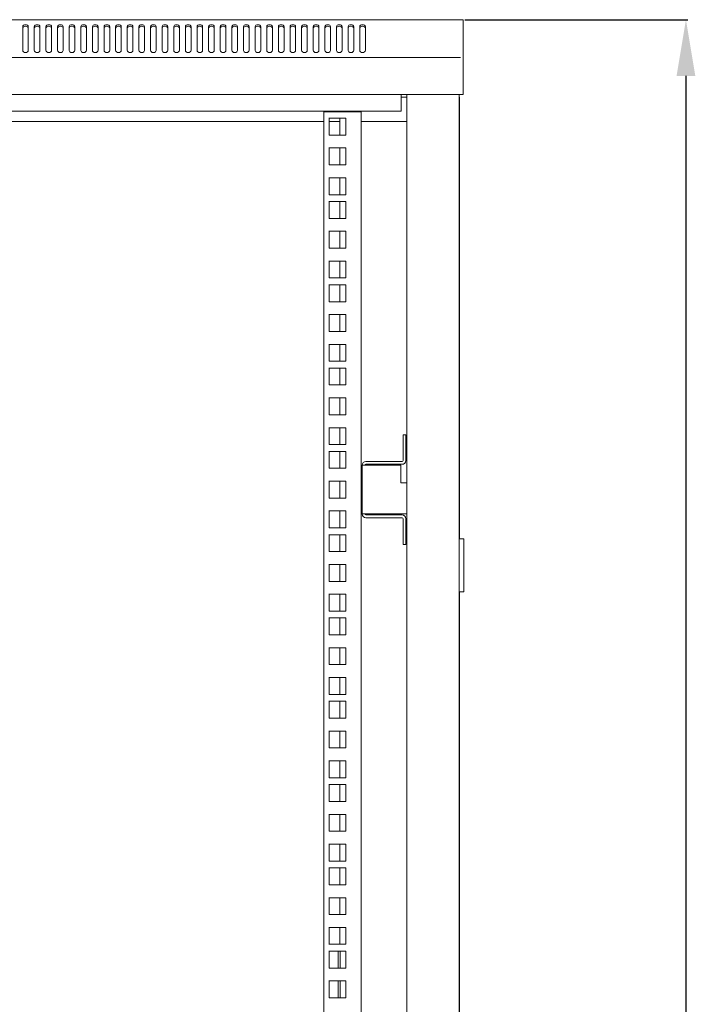
# Model space of a CAD drawing. Units: millimetres. Extents: x 0 to 2811, y -58 to 2057.
# Drawn here: x 364 to 725, y 1531 to 2057 of the extents above; entities that cross this region are included whole.
import ezdxf

# ---------------------------------------------------------------- set-up
doc = ezdxf.new("R2010")
doc.units = ezdxf.units.MM
doc.layers.add('Dimension', color=7, linetype='Continuous', lineweight=9)
doc.layers.add('Visible', color=7, linetype='Continuous', lineweight=15)
doc.styles.add('titelhoek', font='arial.ttf')
doc.dimstyles.get("Standard").update_dxf_attribs({"dimtxt": 30, "dimasz": 30, "dimexe": 1, "dimexo": 1, "dimgap": 6, "dimtad": 1, "dimdec": 4, "dimzin": 0, "dimdsep": 46, "dimtxsty": 'titelhoek', "dimcen": 0.09, "dimadec": 0, "dimazin": 0, "dimtfac": 1, "dimtdec": 4, "dimtofl": 0, "dimtmove": 0, "dimatfit": 3, "dimfxl": 0, "dimtolj": 1, "dimtzin": 0, "dimarcsym": 0})

# ---------------------------------------------------------------- blocks, each defined once
blk = doc.blocks.new('*D21')
at = {"layer": 'Defpoints', "color": 0, "transparency": 16777216}
for p in [(601.17, 2056.62), (556.12, -0.03), (720.2, -0.03)]:
    blk.add_point(p, dxfattribs=at)
at = {"layer": 'Dimension', "color": 0, "lineweight": -2, "transparency": 16777216}
for p, q in [((602.17, 2056.62), (721.2, 2056.62)), ((720.2, 2026.62), (720.2, 29.97)), ((557.12, -0.03), (721.2, -0.03))]:
    blk.add_line(p, q, dxfattribs=at)
at = {"layer": 'Dimension', "color": 0, "transparency": 16777216}
for points in [[(715.2, 2026.62), (725.2, 2026.62), (720.2, 2056.62)], [(715.2, 29.97), (725.2, 29.97), (720.2, -0.03)]]:
    blk.add_solid(points, dxfattribs=at)
at = {"layer": 'Dimension', "color": 0, "transparency": 16777216, "insert": (698.89, 1028.3), "char_height": 30, "attachment_point": 5, "rotation": 90, "style": 'titelhoek'}
blk.add_mtext('\\A1;2055', dxfattribs=at)

msp = doc.modelspace()

# ---------------------------------------------------------------- linework, layer by layer
at = {"layer": 'Visible'}
for points in [[(1.8051, 2056.61736), (599.86515, 2056.61736)], [(369.01731, 2052.90417), (368.89011, 2053.30396), (368.58118, 2053.66135), (368.07236, 2053.88547), (367.50296, 2053.95816), (366.92145, 2053.88547), (366.44897, 2053.66135), (366.12793, 2053.30396), (366.01284, 2052.90417)], [(369.01731, 2052.05008), (368.89011, 2052.45592), (368.58118, 2052.80725), (368.07236, 2053.04349), (367.50296, 2053.11618), (366.92145, 2053.04349), (366.44897, 2052.80725), (366.12793, 2052.45592), (366.01284, 2052.05008)], [(366.01284, 2052.90417), (366.01284, 2040.15333)], [(369.01731, 2040.15333), (369.01731, 2052.90417)], [(375.2201, 2052.90417), (375.0929, 2053.30396), (374.78397, 2053.66135), (374.27515, 2053.88547), (373.71786, 2053.95816), (373.12424, 2053.88547), (372.65176, 2053.66135), (372.33072, 2053.30396), (372.21563, 2052.90417)], [(375.2201, 2052.05008), (375.0929, 2052.45592), (374.78397, 2052.80725), (374.27515, 2053.04349), (373.71786, 2053.11618), (373.12424, 2053.04349), (372.65176, 2052.80725), (372.33072, 2052.45592), (372.21563, 2052.05008)], [(372.21563, 2052.90417), (372.21563, 2040.15333)], [(375.2201, 2040.15333), (375.2201, 2052.90417)], [(381.435, 2052.90417), (381.31991, 2053.30396), (380.99887, 2053.66135), (380.50216, 2053.88547), (379.93276, 2053.95816), (379.35125, 2053.88547), (378.86666, 2053.66135), (378.55773, 2053.30396), (378.43053, 2052.90417)], [(381.435, 2052.05008), (381.31991, 2052.45592), (380.99887, 2052.80725), (380.50216, 2053.04349), (379.93276, 2053.11618), (379.35125, 2053.04349), (378.86666, 2052.80725), (378.55773, 2052.45592), (378.43053, 2052.05008)], [(378.43053, 2052.90417), (378.43053, 2040.15333)], [(381.435, 2040.15333), (381.435, 2052.90417)], [(387.63779, 2052.90417), (387.5227, 2053.30396), (387.20165, 2053.66135), (386.70495, 2053.88547), (386.13555, 2053.95816), (385.55404, 2053.88547), (385.08156, 2053.66135), (384.76052, 2053.30396), (384.63331, 2052.90417)], [(387.63779, 2052.05008), (387.5227, 2052.45592), (387.20165, 2052.80725), (386.70495, 2053.04349), (386.13555, 2053.11618), (385.55404, 2053.04349), (385.08156, 2052.80725), (384.76052, 2052.45592), (384.63331, 2052.05008)], [(384.63331, 2052.90417), (384.63331, 2040.15333)], [(387.63779, 2040.15333), (387.63779, 2052.90417)], [(393.84057, 2052.90417), (393.72548, 2053.30396), (393.40444, 2053.66135), (392.90773, 2053.88547), (392.33834, 2053.95816), (391.75683, 2053.88547), (391.27223, 2053.66135), (390.95119, 2053.30396), (390.8361, 2052.90417)], [(393.84057, 2052.05008), (393.72548, 2052.45592), (393.40444, 2052.80725), (392.90773, 2053.04349), (392.33834, 2053.11618), (391.75683, 2053.04349), (391.27223, 2052.80725), (390.95119, 2052.45592), (390.8361, 2052.05008)], [(390.8361, 2052.90417), (390.8361, 2040.15333)], [(393.84057, 2040.15333), (393.84057, 2052.90417)], [(400.05548, 2052.90417), (399.94038, 2053.30396), (399.61934, 2053.66135), (399.12263, 2053.88547), (398.55324, 2053.95816), (397.97173, 2053.88547), (397.48713, 2053.66135), (397.17821, 2053.30396), (397.051, 2052.90417)], [(400.05548, 2052.05008), (399.94038, 2052.45592), (399.61934, 2052.80725), (399.12263, 2053.04349), (398.55324, 2053.11618), (397.97173, 2053.04349), (397.48713, 2052.80725), (397.17821, 2052.45592), (397.051, 2052.05008)], [(397.051, 2052.90417), (397.051, 2040.15333)], [(400.05548, 2040.15333), (400.05548, 2052.90417)], [(406.25826, 2052.90417), (406.14317, 2053.30396), (405.82213, 2053.66135), (405.33754, 2053.88547), (404.75602, 2053.95816), (404.17451, 2053.88547), (403.68992, 2053.66135), (403.38099, 2053.30396), (403.25379, 2052.90417)], [(406.25826, 2052.05008), (406.14317, 2052.45592), (405.82213, 2052.80725), (405.33754, 2053.04349), (404.75602, 2053.11618), (404.17451, 2053.04349), (403.68992, 2052.80725), (403.38099, 2052.45592), (403.25379, 2052.05008)], [(403.25379, 2052.90417), (403.25379, 2040.15333)], [(406.25826, 2040.15333), (406.25826, 2052.90417)], [(412.47316, 2052.90417), (412.34596, 2053.30396), (412.02491, 2053.66135), (411.54032, 2053.88547), (410.95881, 2053.95816), (410.3773, 2053.88547), (409.90482, 2053.66135), (409.58378, 2053.30396), (409.45657, 2052.90417)], [(412.47316, 2052.05008), (412.34596, 2052.45592), (412.02491, 2052.80725), (411.54032, 2053.04349), (410.95881, 2053.11618), (410.3773, 2053.04349), (409.90482, 2052.80725), (409.58378, 2052.45592), (409.45657, 2052.05008)], [(409.45657, 2052.90417), (409.45657, 2040.15333)], [(412.47316, 2040.15333), (412.47316, 2052.90417)], [(415.65936, 2052.90417), (415.65936, 2040.15333)], [(418.67595, 2052.90417), (418.54874, 2053.30396), (418.23982, 2053.66135), (417.74311, 2053.88547), (417.1616, 2053.95816), (416.5922, 2053.88547), (416.10761, 2053.66135), (415.78656, 2053.30396), (415.67147, 2052.90417)], [(418.67595, 2052.05008), (418.54874, 2052.45592), (418.23982, 2052.80725), (417.74311, 2053.04349), (417.1616, 2053.11618), (416.5922, 2053.04349), (416.10761, 2052.80725), (415.78656, 2052.45592), (415.67147, 2052.05008)], [(418.67595, 2040.15333), (418.67595, 2052.90417)], [(424.87874, 2052.90417), (424.75153, 2053.30396), (424.4426, 2053.66135), (423.94589, 2053.88547), (423.3765, 2053.95816), (422.79499, 2053.88547), (422.31039, 2053.66135), (422.00147, 2053.30396), (421.87426, 2052.90417)], [(424.87874, 2052.05008), (424.75153, 2052.45592), (424.4426, 2052.80725), (423.94589, 2053.04349), (423.3765, 2053.11618), (422.79499, 2053.04349), (422.31039, 2052.80725), (422.00147, 2052.45592), (421.87426, 2052.05008)], [(421.87426, 2052.90417), (421.87426, 2040.15333)], [(424.87874, 2040.15333), (424.87874, 2052.90417)], [(431.08152, 2052.90417), (430.96643, 2053.30396), (430.64539, 2053.66135), (430.14868, 2053.88547), (429.57928, 2053.95816), (428.99777, 2053.88547), (428.51318, 2053.66135), (428.20425, 2053.30396), (428.07705, 2052.90417)], [(431.08152, 2052.05008), (430.96643, 2052.45592), (430.64539, 2052.80725), (430.14868, 2053.04349), (429.57928, 2053.11618), (428.99777, 2053.04349), (428.51318, 2052.80725), (428.20425, 2052.45592), (428.07705, 2052.05008)], [(428.07705, 2052.90417), (428.07705, 2040.15333)], [(431.08152, 2040.15333), (431.08152, 2052.90417)], [(437.29642, 2052.90417), (437.18133, 2053.30396), (436.84817, 2053.66135), (436.36358, 2053.88547), (435.79418, 2053.95816), (435.21267, 2053.88547), (434.72808, 2053.66135), (434.40704, 2053.30396), (434.29195, 2052.90417)], [(437.29642, 2052.05008), (437.18133, 2052.45592), (436.84817, 2052.80725), (436.36358, 2053.04349), (435.79418, 2053.11618), (435.21267, 2053.04349), (434.72808, 2052.80725), (434.40704, 2052.45592), (434.29195, 2052.05008)], [(434.29195, 2052.90417), (434.29195, 2040.15333)], [(437.29642, 2040.15333), (437.29642, 2052.90417)], [(443.49921, 2052.90417), (443.38412, 2053.30396), (443.06308, 2053.66135), (442.56637, 2053.88547), (441.99697, 2053.95816), (441.41546, 2053.88547), (440.93087, 2053.66135), (440.60982, 2053.30396), (440.49473, 2052.90417)], [(443.49921, 2052.05008), (443.38412, 2052.45592), (443.06308, 2052.80725), (442.56637, 2053.04349), (441.99697, 2053.11618), (441.41546, 2053.04349), (440.93087, 2052.80725), (440.60982, 2052.45592), (440.49473, 2052.05008)], [(440.49473, 2052.90417), (440.49473, 2040.15333)], [(443.49921, 2040.15333), (443.49921, 2052.90417)], [(449.70199, 2052.90417), (449.5869, 2053.30396), (449.26586, 2053.66135), (448.76915, 2053.88547), (448.19976, 2053.95816), (447.63036, 2053.88547), (447.13365, 2053.66135), (446.82473, 2053.30396), (446.69752, 2052.90417)], [(449.70199, 2052.05008), (449.5869, 2052.45592), (449.26586, 2052.80725), (448.76915, 2053.04349), (448.19976, 2053.11618), (447.63036, 2053.04349), (447.13365, 2052.80725), (446.82473, 2052.45592), (446.69752, 2052.05008)], [(446.69752, 2052.90417), (446.69752, 2040.15333)], [(449.70199, 2040.15333), (449.70199, 2052.90417)], [(455.90478, 2052.90417), (455.80786, 2053.30396), (455.46865, 2053.66135), (454.98405, 2053.88547), (454.40254, 2053.95816), (453.83315, 2053.88547), (453.33644, 2053.66135), (453.02751, 2053.30396), (452.91242, 2052.90417)], [(455.90478, 2052.05008), (455.80786, 2052.45592), (455.46865, 2052.80725), (454.98405, 2053.04349), (454.40254, 2053.11618), (453.83315, 2053.04349), (453.33644, 2052.80725), (453.02751, 2052.45592), (452.91242, 2052.05008)], [(452.91242, 2052.90417), (452.91242, 2040.15333)], [(455.90478, 2040.15333), (455.90478, 2052.90417)], [(462.11968, 2052.90417), (462.01065, 2053.30396), (461.68355, 2053.66135), (461.18684, 2053.88547), (460.60533, 2053.95816), (460.03593, 2053.88547), (459.55134, 2053.66135), (459.2303, 2053.30396), (459.11521, 2052.90417)], [(462.11968, 2052.05008), (462.01065, 2052.45592), (461.68355, 2052.80725), (461.18684, 2053.04349), (460.60533, 2053.11618), (460.03593, 2053.04349), (459.55134, 2052.80725), (459.2303, 2052.45592), (459.11521, 2052.05008)], [(459.11521, 2052.90417), (459.11521, 2040.15333)], [(462.11968, 2040.15333), (462.11968, 2052.90417)], [(468.32247, 2052.90417), (468.21343, 2053.30396), (467.88633, 2053.66135), (467.38963, 2053.88547), (466.80812, 2053.95816), (466.23872, 2053.88547), (465.75413, 2053.66135), (465.4452, 2053.30396), (465.31799, 2052.90417)], [(468.32247, 2052.05008), (468.21343, 2052.45592), (467.88633, 2052.80725), (467.38963, 2053.04349), (466.80812, 2053.11618), (466.23872, 2053.04349), (465.75413, 2052.80725), (465.4452, 2052.45592), (465.31799, 2052.05008)], [(465.31799, 2052.90417), (465.31799, 2040.15333)], [(468.32247, 2040.15333), (468.32247, 2052.90417)], [(474.52525, 2052.90417), (474.41622, 2053.30396), (474.08912, 2053.66135), (473.59241, 2053.88547), (473.03513, 2053.95816), (472.44151, 2053.88547), (471.95691, 2053.66135), (471.64799, 2053.30396), (471.52078, 2052.90417)], [(474.52525, 2052.05008), (474.41622, 2052.45592), (474.08912, 2052.80725), (473.59241, 2053.04349), (473.03513, 2053.11618), (472.44151, 2053.04349), (471.95691, 2052.80725), (471.64799, 2052.45592), (471.52078, 2052.05008)], [(471.52078, 2052.90417), (471.52078, 2040.15333)], [(474.52525, 2040.15333), (474.52525, 2052.90417)], [(480.74016, 2052.90417), (480.63112, 2053.30396), (480.30402, 2053.66135), (479.80731, 2053.88547), (479.23792, 2053.95816), (478.65641, 2053.88547), (478.1597, 2053.66135), (477.85077, 2053.30396), (477.73568, 2052.90417)], [(480.74016, 2052.05008), (480.63112, 2052.45592), (480.30402, 2052.80725), (479.80731, 2053.04349), (479.23792, 2053.11618), (478.65641, 2053.04349), (478.1597, 2052.80725), (477.85077, 2052.45592), (477.73568, 2052.05008)], [(477.73568, 2052.90417), (477.73568, 2040.15333)], [(480.74016, 2040.15333), (480.74016, 2052.90417)], [(486.94294, 2052.90417), (486.83391, 2053.30396), (486.50681, 2053.66135), (486.0101, 2053.88547), (485.4407, 2053.95816), (484.85919, 2053.88547), (484.3746, 2053.66135), (484.05356, 2053.30396), (483.93847, 2052.90417)], [(486.94294, 2052.05008), (486.83391, 2052.45592), (486.50681, 2052.80725), (486.0101, 2053.04349), (485.4407, 2053.11618), (484.85919, 2053.04349), (484.3746, 2052.80725), (484.05356, 2052.45592), (483.93847, 2052.05008)], [(483.93847, 2052.90417), (483.93847, 2040.15333)], [(486.94294, 2040.15333), (486.94294, 2052.90417)], [(493.14573, 2052.90417), (493.03669, 2053.30396), (492.70959, 2053.66135), (492.21289, 2053.88547), (491.64349, 2053.95816), (491.06198, 2053.88547), (490.5895, 2053.66135), (490.26846, 2053.30396), (490.15337, 2052.90417)], [(493.14573, 2052.05008), (493.03669, 2052.45592), (492.70959, 2052.80725), (492.21289, 2053.04349), (491.64349, 2053.11618), (491.06198, 2053.04349), (490.5895, 2052.80725), (490.26846, 2052.45592), (490.15337, 2052.05008)], [(490.15337, 2052.90417), (490.15337, 2040.15333)], [(493.14573, 2040.15333), (493.14573, 2052.90417)], [(499.36063, 2052.90417), (499.2516, 2053.30396), (498.9245, 2053.66135), (498.42779, 2053.88547), (497.85839, 2053.95816), (497.27688, 2053.88547), (496.79229, 2053.66135), (496.47125, 2053.30396), (496.35615, 2052.90417)], [(499.36063, 2052.05008), (499.2516, 2052.45592), (498.9245, 2052.80725), (498.42779, 2053.04349), (497.85839, 2053.11618), (497.27688, 2053.04349), (496.79229, 2052.80725), (496.47125, 2052.45592), (496.35615, 2052.05008)], [(496.35615, 2052.90417), (496.35615, 2040.15333)], [(499.36063, 2040.15333), (499.36063, 2052.90417)], [(502.55894, 2052.90417), (502.55894, 2040.15333)], [(505.57553, 2052.90417), (505.4665, 2053.30396), (505.12728, 2053.66135), (504.64875, 2053.88547), (504.07329, 2053.95816), (503.49178, 2053.88547), (503.00719, 2053.66135), (502.68615, 2053.30396), (502.57711, 2052.90417)], [(505.57553, 2052.05008), (505.4665, 2052.45592), (505.12728, 2052.80725), (504.64875, 2053.04349), (504.07329, 2053.11618), (503.49178, 2053.04349), (503.00719, 2052.80725), (502.68615, 2052.45592), (502.57711, 2052.05008)], [(505.57553, 2040.15333), (505.57553, 2052.90417)], [(511.77832, 2052.90417), (511.66928, 2053.30396), (511.34218, 2053.66135), (510.85153, 2053.88547), (510.27608, 2053.95816), (509.69457, 2053.88547), (509.20998, 2053.66135), (508.88893, 2053.30396), (508.7799, 2052.90417)], [(511.77832, 2052.05008), (511.66928, 2052.45592), (511.34218, 2052.80725), (510.85153, 2053.04349), (510.27608, 2053.11618), (509.69457, 2053.04349), (509.20998, 2052.80725), (508.88893, 2052.45592), (508.7799, 2052.05008)], [(508.7799, 2052.90417), (508.7799, 2040.15333)], [(511.77832, 2040.15333), (511.77832, 2052.90417)], [(514.97663, 2052.90417), (514.97663, 2040.15333)], [(517.9811, 2052.90417), (517.85995, 2053.30396), (517.54497, 2053.66135), (517.05432, 2053.88547), (516.47887, 2053.95816), (515.89735, 2053.88547), (515.41276, 2053.66135), (515.09172, 2053.30396), (514.98269, 2052.90417)], [(517.9811, 2052.05008), (517.85995, 2052.45592), (517.54497, 2052.80725), (517.05432, 2053.04349), (516.47887, 2053.11618), (515.89735, 2053.04349), (515.41276, 2052.80725), (515.09172, 2052.45592), (514.98269, 2052.05008)], [(517.9811, 2040.15333), (517.9811, 2052.90417)], [(524.18389, 2052.90417), (524.07486, 2053.30396), (523.74776, 2053.66135), (523.25711, 2053.88547), (522.68165, 2053.95816), (522.10014, 2053.88547), (521.61555, 2053.66135), (521.30662, 2053.30396), (521.18547, 2052.90417)], [(524.18389, 2052.05008), (524.07486, 2052.45592), (523.74776, 2052.80725), (523.25711, 2053.04349), (522.68165, 2053.11618), (522.10014, 2053.04349), (521.61555, 2052.80725), (521.30662, 2052.45592), (521.18547, 2052.05008)], [(521.18547, 2052.90417), (521.18547, 2040.15333)], [(524.18389, 2040.15333), (524.18389, 2052.90417)], [(530.39879, 2052.90417), (530.27764, 2053.30396), (529.96266, 2053.66135), (529.45989, 2053.88547), (528.89655, 2053.95816), (528.30293, 2053.88547), (527.83045, 2053.66135), (527.50941, 2053.30396), (527.38826, 2052.90417)], [(530.39879, 2052.05008), (530.27764, 2052.45592), (529.96266, 2052.80725), (529.45989, 2053.04349), (528.89655, 2053.11618), (528.30293, 2053.04349), (527.83045, 2052.80725), (527.50941, 2052.45592), (527.38826, 2052.05008)], [(527.38826, 2052.90417), (527.38826, 2040.15333)], [(530.39879, 2040.15333), (530.39879, 2052.90417)], [(536.60158, 2052.90417), (536.49254, 2053.30396), (536.16544, 2053.66135), (535.67479, 2053.88547), (535.09934, 2053.95816), (534.50571, 2053.88547), (534.03323, 2053.66135), (533.71219, 2053.30396), (533.60316, 2052.90417)], [(536.60158, 2052.05008), (536.49254, 2052.45592), (536.16544, 2052.80725), (535.67479, 2053.04349), (535.09934, 2053.11618), (534.50571, 2053.04349), (534.03323, 2052.80725), (533.71219, 2052.45592), (533.60316, 2052.05008)], [(533.60316, 2052.90417), (533.60316, 2040.15333)], [(536.60158, 2040.15333), (536.60158, 2052.90417)], [(542.80436, 2052.90417), (542.69533, 2053.30396), (542.36823, 2053.66135), (541.87758, 2053.88547), (541.30212, 2053.95816), (540.72061, 2053.88547), (540.23602, 2053.66135), (539.92709, 2053.30396), (539.80594, 2052.90417)], [(542.80436, 2052.05008), (542.69533, 2052.45592), (542.36823, 2052.80725), (541.87758, 2053.04349), (541.30212, 2053.11618), (540.72061, 2053.04349), (540.23602, 2052.80725), (539.92709, 2052.45592), (539.80594, 2052.05008)], [(539.80594, 2052.90417), (539.80594, 2040.15333)], [(542.80436, 2040.15333), (542.80436, 2052.90417)], [(549.00715, 2052.90417), (548.89812, 2053.30396), (548.57101, 2053.66135), (548.08036, 2053.88547), (547.50491, 2053.95816), (546.9234, 2053.88547), (546.43881, 2053.66135), (546.12988, 2053.30396), (546.00873, 2052.90417)], [(549.00715, 2052.05008), (548.89812, 2052.45592), (548.57101, 2052.80725), (548.08036, 2053.04349), (547.50491, 2053.11618), (546.9234, 2053.04349), (546.43881, 2052.80725), (546.12988, 2052.45592), (546.00873, 2052.05008)], [(546.00873, 2052.90417), (546.00873, 2040.15333)], [(549.00715, 2040.15333), (549.00715, 2052.90417)], [(601.17355, 2056.61736), (599.87121, 2056.61736)], [(601.17355, 2056.61736), (601.17355, 2056.12065)], [(601.17355, 2036.93684), (601.17355, 2056.12065)], [(1.8051, 2036.44013), (599.86515, 2036.44013)], [(366.01284, 2040.15333), (366.12793, 2039.75354), (366.44897, 2039.39615), (366.94568, 2039.17203), (367.51508, 2039.09934), (368.08447, 2039.17203), (368.58118, 2039.39615), (368.89011, 2039.75354), (369.01731, 2040.15333)], [(372.21563, 2040.15333), (372.33072, 2039.75354), (372.65176, 2039.39615), (373.14847, 2039.17203), (373.71786, 2039.09934), (374.28726, 2039.17203), (374.78397, 2039.39615), (375.0929, 2039.75354), (375.2201, 2040.15333)], [(378.43053, 2040.15333), (378.54562, 2039.75354), (378.86666, 2039.39615), (379.36337, 2039.17203), (379.93276, 2039.09934), (380.50216, 2039.17203), (380.99887, 2039.39615), (381.3078, 2039.75354), (381.435, 2040.15333)], [(384.63331, 2040.15333), (384.7484, 2039.75354), (385.08156, 2039.39615), (385.56615, 2039.17203), (386.13555, 2039.09934), (386.70495, 2039.17203), (387.20165, 2039.39615), (387.5227, 2039.75354), (387.63779, 2040.15333)], [(390.8361, 2040.15333), (390.95119, 2039.75354), (391.27223, 2039.39615), (391.76894, 2039.17203), (392.33834, 2039.09934), (392.90773, 2039.17203), (393.40444, 2039.39615), (393.71337, 2039.75354), (393.84057, 2040.15333)], [(397.051, 2040.15333), (397.16609, 2039.75354), (397.48713, 2039.39615), (397.98384, 2039.17203), (398.55324, 2039.09934), (399.12263, 2039.17203), (399.61934, 2039.39615), (399.92827, 2039.75354), (400.05548, 2040.15333)], [(403.25379, 2040.15333), (403.36888, 2039.75354), (403.68992, 2039.39615), (404.18663, 2039.17203), (404.75602, 2039.09934), (405.34965, 2039.17203), (405.82213, 2039.39615), (406.14317, 2039.75354), (406.25826, 2040.15333)], [(409.45657, 2040.15333), (409.58378, 2039.75354), (409.90482, 2039.39615), (410.38941, 2039.17203), (410.95881, 2039.09934), (411.55244, 2039.17203), (412.02491, 2039.39615), (412.34596, 2039.75354), (412.47316, 2040.15333)], [(415.65936, 2040.15333), (415.77445, 2039.75354), (416.09549, 2039.39615), (416.5922, 2039.17203), (417.1616, 2039.09934), (417.73099, 2039.17203), (418.2277, 2039.39615), (418.53663, 2039.75354), (418.66383, 2040.15333)], [(421.87426, 2040.15333), (422.00147, 2039.75354), (422.31039, 2039.39615), (422.81922, 2039.17203), (423.38861, 2039.09934), (423.97012, 2039.17203), (424.4426, 2039.39615), (424.75153, 2039.75354), (424.87874, 2040.15333)], [(428.07705, 2040.15333), (428.20425, 2039.75354), (428.51318, 2039.39615), (429.022, 2039.17203), (429.5914, 2039.09934), (430.17291, 2039.17203), (430.64539, 2039.39615), (430.96643, 2039.75354), (431.08152, 2040.15333)], [(434.29195, 2040.15333), (434.40704, 2039.75354), (434.72808, 2039.39615), (435.22479, 2039.17203), (435.79418, 2039.09934), (436.36358, 2039.17203), (436.84817, 2039.39615), (437.18133, 2039.75354), (437.29642, 2040.15333)], [(440.49473, 2040.15333), (440.60982, 2039.75354), (440.93087, 2039.39615), (441.42757, 2039.17203), (441.99697, 2039.09934), (442.56637, 2039.17203), (443.06308, 2039.39615), (443.38412, 2039.75354), (443.49921, 2040.15333)], [(446.69752, 2040.15333), (446.81261, 2039.75354), (447.13365, 2039.39615), (447.64248, 2039.17203), (448.19976, 2039.09934), (448.76915, 2039.17203), (449.26586, 2039.39615), (449.59296, 2039.75354), (449.70199, 2040.15333)], [(452.91242, 2040.15333), (453.02751, 2039.75354), (453.34855, 2039.39615), (453.84526, 2039.17203), (454.41466, 2039.09934), (454.98405, 2039.17203), (455.46865, 2039.39615), (455.80786, 2039.75354), (455.90478, 2040.15333)], [(459.11521, 2040.15333), (459.2303, 2039.75354), (459.55134, 2039.39615), (460.04805, 2039.17203), (460.60533, 2039.09934), (461.18684, 2039.17203), (461.68355, 2039.39615), (461.99248, 2039.75354), (462.11968, 2040.15333)], [(465.31799, 2040.15333), (465.43308, 2039.75354), (465.75413, 2039.39615), (466.25083, 2039.17203), (466.80812, 2039.09934), (467.38963, 2039.17203), (467.88633, 2039.39615), (468.19526, 2039.75354), (468.32247, 2040.15333)], [(471.52078, 2040.15333), (471.63587, 2039.75354), (471.95691, 2039.39615), (472.45362, 2039.17203), (473.03513, 2039.09934), (473.59241, 2039.17203), (474.08912, 2039.39615), (474.41622, 2039.75354), (474.52525, 2040.15333)], [(477.73568, 2040.15333), (477.85077, 2039.75354), (478.17181, 2039.39615), (478.66852, 2039.17203), (479.25003, 2039.09934), (479.80731, 2039.17203), (480.30402, 2039.39615), (480.63112, 2039.75354), (480.74016, 2040.15333)], [(483.93847, 2040.15333), (484.05356, 2039.75354), (484.3746, 2039.39615), (484.87131, 2039.17203), (485.4407, 2039.09934), (486.0101, 2039.17203), (486.50681, 2039.39615), (486.83391, 2039.75354), (486.94294, 2040.15333)], [(490.15337, 2040.15333), (490.26846, 2039.75354), (490.5895, 2039.39615), (491.07409, 2039.17203), (491.65561, 2039.09934), (492.225, 2039.17203), (492.72171, 2039.39615), (493.03669, 2039.75354), (493.14573, 2040.15333)], [(496.35615, 2040.15333), (496.47125, 2039.75354), (496.79229, 2039.39615), (497.289, 2039.17203), (497.85839, 2039.09934), (498.44596, 2039.17203), (498.9245, 2039.39615), (499.2516, 2039.75354), (499.36063, 2040.15333)], [(502.55894, 2040.15333), (502.67403, 2039.75354), (503.00719, 2039.39615), (503.49178, 2039.17203), (504.06118, 2039.09934), (504.63057, 2039.17203), (505.12728, 2039.39615), (505.45438, 2039.75354), (505.56342, 2040.15333)], [(508.7799, 2040.15333), (508.88893, 2039.75354), (509.20998, 2039.39615), (509.70668, 2039.17203), (510.27608, 2039.09934), (510.85153, 2039.17203), (511.34218, 2039.39615), (511.65717, 2039.75354), (511.77832, 2040.15333)], [(514.97663, 2040.15333), (515.09172, 2039.75354), (515.41276, 2039.39615), (515.90947, 2039.17203), (516.47887, 2039.09934), (517.04826, 2039.17203), (517.54497, 2039.39615), (517.85995, 2039.75354), (517.9811, 2040.15333)], [(521.18547, 2040.15333), (521.30662, 2039.75354), (521.61555, 2039.39615), (522.11225, 2039.17203), (522.68165, 2039.09934), (523.25711, 2039.17203), (523.74776, 2039.39615), (524.07486, 2039.75354), (524.18389, 2040.15333)], [(527.38826, 2040.15333), (527.50941, 2039.75354), (527.83045, 2039.39615), (528.31504, 2039.17203), (528.89655, 2039.09934), (529.47201, 2039.17203), (529.96266, 2039.39615), (530.27764, 2039.75354), (530.39879, 2040.15333)], [(533.60316, 2040.15333), (533.71219, 2039.75354), (534.03323, 2039.39615), (534.52994, 2039.17203), (535.09934, 2039.09934), (535.67479, 2039.17203), (536.1715, 2039.39615), (536.49254, 2039.75354), (536.60158, 2040.15333)], [(539.80594, 2040.15333), (539.91498, 2039.75354), (540.23602, 2039.39615), (540.73273, 2039.17203), (541.30212, 2039.09934), (541.87758, 2039.17203), (542.36823, 2039.39615), (542.68321, 2039.75354), (542.80436, 2040.15333)], [(546.00873, 2040.15333), (546.11776, 2039.75354), (546.43881, 2039.39615), (546.93551, 2039.17203), (547.50491, 2039.09934), (548.08036, 2039.17203), (548.57707, 2039.39615), (548.89812, 2039.75354), (549.00715, 2040.15333)], [(601.17355, 2036.93684), (601.17355, 2035.73747)], [(601.17355, 2018.26791), (601.17355, 2035.74959)], [(0.50276, 2016.56578), (601.16749, 2016.56578)], [(568.13644, 2016.07513), (568.13644, 2016.56578)], [(568.13644, 2016.07513), (568.13644, 2007.75831)], [(571.14092, 2015.17863), (568.13644, 2015.17863)], [(571.14092, 1104.36247), (571.14092, 2016.56578)], [(599.31393, 2015.17863), (599.16249, 2015.17863)], [(599.1746, 126.07284), (599.1746, 2016.57789)], [(599.31393, 2015.17863), (599.31393, 2013.49467)], [(601.17355, 2018.26791), (601.17355, 2016.56578)], [(599.31393, 2013.4765), (599.16249, 2013.4765)], [(599.31393, 1779.3092), (599.31393, 2013.48256)], [(568.13644, 2007.75831), (33.54592, 2007.75831)], [(526.78857, 135.32856), (526.78857, 2007.32823)], [(526.78857, 2007.31611), (544.80331, 2007.31611)], [(546.81437, 2007.31611), (544.81542, 2007.31611)], [(546.81437, 135.32856), (546.81437, 2007.32823)], [(526.78857, 2002.16732), (74.89379, 2002.16732)], [(538.60052, 2003.97848), (529.58104, 2003.97848)], [(529.59315, 2003.97848), (529.59315, 1994.97112)], [(535.29923, 2002.16732), (529.59315, 2002.16732)], [(535.29923, 1994.98323), (535.29923, 2003.9906)], [(538.60052, 1994.98323), (538.60052, 2003.9906)], [(571.14092, 2002.16732), (546.81437, 2002.16732)], [(529.59315, 1994.98323), (538.61264, 1994.98323)], [(538.60052, 1988.07173), (529.58104, 1988.07173)], [(529.59315, 1988.07173), (529.59315, 1979.05225)], [(535.29923, 1979.05225), (535.29923, 1988.07173)], [(538.60052, 1979.05225), (538.60052, 1988.07173)], [(529.59315, 1979.05225), (538.61264, 1979.05225)], [(538.60052, 1972.15892), (529.58104, 1972.15892)], [(529.59315, 1972.15892), (529.59315, 1963.13943)], [(535.29923, 1963.13943), (535.29923, 1972.15892)], [(538.60052, 1963.13943), (538.60052, 1972.15892)], [(529.59315, 1963.13943), (538.61264, 1963.13943)], [(538.60052, 1959.48076), (529.58104, 1959.48076)], [(529.59315, 1959.48076), (529.59315, 1950.47339)], [(535.29923, 1950.48551), (535.29923, 1959.49287)], [(538.60052, 1950.48551), (538.60052, 1959.49287)], [(529.59315, 1950.48551), (538.61264, 1950.48551)], [(538.60052, 1943.57401), (529.58104, 1943.57401)], [(529.59315, 1943.57401), (529.59315, 1934.55452)], [(535.29923, 1934.55452), (535.29923, 1943.57401)], [(538.60052, 1934.55452), (538.60052, 1943.57401)], [(529.59315, 1934.55452), (538.61264, 1934.55452)], [(538.60052, 1927.64302), (529.58104, 1927.64302)], [(529.59315, 1927.64302), (529.59315, 1918.64171)], [(535.29923, 1918.64171), (535.29923, 1927.64302)], [(538.60052, 1918.64171), (538.60052, 1927.64302)], [(538.60052, 1914.99515), (529.58104, 1914.99515)], [(529.59315, 1918.64171), (538.61264, 1918.64171)], [(529.59315, 1914.99515), (529.59315, 1905.96961)], [(535.29923, 1905.97567), (535.29923, 1914.99515)], [(538.60052, 1905.97567), (538.60052, 1914.99515)], [(529.59315, 1905.97567), (538.61264, 1905.97567)], [(538.60052, 1899.07628), (529.58104, 1899.07628)], [(529.59315, 1899.07628), (529.59315, 1890.04469)], [(535.29923, 1890.0568), (535.29923, 1899.0884)], [(538.60052, 1890.0568), (538.60052, 1899.0884)], [(529.59315, 1890.0568), (538.61264, 1890.0568)], [(538.60052, 1883.1453), (529.58104, 1883.1453)], [(529.59315, 1883.1453), (529.59315, 1874.13793)], [(535.29923, 1874.13793), (535.29923, 1883.1453)], [(538.60052, 1874.13793), (538.60052, 1883.1453)], [(529.59315, 1874.13793), (538.61264, 1874.13793)], [(538.60052, 1870.49137), (529.58104, 1870.49137)], [(529.59315, 1870.49137), (529.59315, 1861.48401)], [(535.29923, 1861.48401), (535.29923, 1870.49137)], [(538.60052, 1861.48401), (538.60052, 1870.49137)], [(529.59315, 1861.48401), (538.61264, 1861.48401)], [(538.60052, 1854.57856), (529.58104, 1854.57856)], [(529.59315, 1854.57856), (529.59315, 1845.55908)], [(535.29923, 1845.55908), (535.29923, 1854.57856)], [(538.60052, 1845.55908), (538.60052, 1854.57856)], [(529.59315, 1845.55908), (538.61264, 1845.55908)], [(538.60052, 1838.65969), (529.58104, 1838.65969)], [(529.59315, 1838.65969), (529.59315, 1829.64021)], [(535.29923, 1829.64021), (535.29923, 1838.65969)], [(538.60052, 1829.64021), (538.60052, 1838.65969)], [(569.14197, 1831.89962), (569.14197, 1834.89198)], [(569.14197, 1834.89198), (570.64421, 1834.89198)], [(569.14197, 1831.89962), (569.14197, 1821.08109)], [(570.64421, 1834.89198), (570.64421, 1831.89962)], [(570.64421, 1831.89962), (570.64421, 1821.08109)], [(538.60052, 1825.98154), (529.58104, 1825.98154)], [(529.59315, 1829.64021), (538.61264, 1829.64021)], [(529.59315, 1825.98154), (529.59315, 1816.96205)], [(535.29923, 1816.97417), (535.29923, 1825.99365)], [(538.60052, 1816.97417), (538.60052, 1825.99365)], [(568.63315, 1820.58438), (549.31608, 1820.58438)], [(529.59315, 1816.97417), (538.61264, 1816.97417)], [(547.31107, 1792.5507), (547.31107, 1818.58544)], [(548.80725, 1818.57333), (547.31107, 1818.57333)], [(548.80725, 1818.57333), (549.31608, 1818.57333)], [(568.63315, 1819.08215), (549.31608, 1819.08215)], [(567.93655, 1818.57333), (549.31608, 1818.57333)], [(567.93655, 1809.12377), (567.93655, 1818.57333)], [(538.60052, 1810.06872), (529.58104, 1810.06872)], [(529.59315, 1810.06872), (529.59315, 1801.06136)], [(535.29923, 1801.06136), (535.29923, 1810.06872)], [(538.60052, 1801.06136), (538.60052, 1810.06872)], [(567.93655, 1809.12377), (571.14092, 1809.12377)], [(529.59315, 1801.06136), (538.61264, 1801.06136)], [(538.60052, 1794.14985), (529.58104, 1794.14985)], [(529.59315, 1794.14985), (529.59315, 1785.13037)], [(535.29923, 1785.14249), (535.29923, 1794.16197)], [(538.60052, 1785.14249), (538.60052, 1794.16197)], [(547.31107, 1792.5507), (548.80725, 1792.5507)], [(549.31608, 1792.5507), (548.80725, 1792.5507)], [(549.31608, 1792.5507), (571.14092, 1792.5507)], [(549.31608, 1792.04188), (568.63315, 1792.04188)], [(549.31608, 1790.55175), (568.63315, 1790.55175)], [(569.14197, 1790.04293), (569.14197, 1779.23652)], [(570.64421, 1790.04293), (570.64421, 1779.23652)], [(529.59315, 1785.14249), (538.61264, 1785.14249)], [(538.60052, 1781.49593), (529.58104, 1781.49593)], [(529.59315, 1781.49593), (529.59315, 1772.47645)], [(535.29923, 1772.47645), (535.29923, 1781.49593)], [(538.60052, 1772.47645), (538.60052, 1781.49593)], [(569.14197, 1776.2381), (569.14197, 1779.23652)], [(570.64421, 1779.23652), (570.64421, 1776.2381)], [(599.1746, 1779.3092), (600.67684, 1779.3092)], [(600.67684, 1779.3092), (601.68237, 1779.3092)], [(601.68237, 1779.3092), (601.68237, 1750.9787)], [(570.64421, 1776.2381), (569.14197, 1776.2381)], [(529.59315, 1772.47645), (538.61264, 1772.47645)], [(538.60052, 1765.56494), (529.58104, 1765.56494)], [(529.59315, 1765.56494), (529.59315, 1756.55758)], [(535.29923, 1756.55758), (535.29923, 1765.56494)], [(538.60052, 1756.55758), (538.60052, 1765.56494)], [(529.59315, 1756.55758), (538.61264, 1756.55758)], [(538.60052, 1749.65213), (529.58104, 1749.65213)], [(529.59315, 1749.65213), (529.59315, 1740.63265)], [(535.29923, 1740.64477), (535.29923, 1749.66425)], [(538.60052, 1740.64477), (538.60052, 1749.66425)], [(599.1746, 1750.9787), (600.67684, 1750.9787)], [(599.31393, 132.77233), (599.31393, 1750.99082)], [(601.68237, 1750.9787), (600.67684, 1750.9787)], [(538.60052, 1736.98609), (529.58104, 1736.98609)], [(529.59315, 1740.64477), (538.61264, 1740.64477)], [(529.59315, 1736.98609), (529.59315, 1727.96661)], [(535.29923, 1727.97873), (535.29923, 1736.99821)], [(538.60052, 1727.97873), (538.60052, 1736.99821)], [(529.59315, 1727.97873), (538.61264, 1727.97873)], [(538.60052, 1721.06722), (529.58104, 1721.06722)], [(529.59315, 1721.06722), (529.59315, 1712.05986)], [(535.29923, 1712.07197), (535.29923, 1721.07934)], [(538.60052, 1712.07197), (538.60052, 1721.07934)], [(529.59315, 1712.07197), (538.61264, 1712.07197)], [(538.60052, 1705.15441), (529.58104, 1705.15441)], [(529.59315, 1705.15441), (529.59315, 1696.13493)], [(535.29923, 1696.13493), (535.29923, 1705.15441)], [(538.60052, 1696.13493), (538.60052, 1705.15441)], [(529.59315, 1696.13493), (538.61264, 1696.13493)], [(538.60052, 1692.48837), (529.58104, 1692.48837)], [(529.59315, 1692.48837), (529.59315, 1683.46889)], [(535.29923, 1683.481), (535.29923, 1692.50048)], [(538.60052, 1683.481), (538.60052, 1692.50048)], [(529.59315, 1683.481), (538.61264, 1683.481)], [(538.60052, 1676.5695), (529.58104, 1676.5695)], [(529.59315, 1676.5695), (529.59315, 1667.55002)], [(535.29923, 1667.56213), (535.29923, 1676.58161)], [(538.60052, 1667.56213), (538.60052, 1676.58161)], [(529.59315, 1667.56213), (538.61264, 1667.56213)], [(538.60052, 1660.65063), (529.58104, 1660.65063)], [(529.59315, 1660.65063), (529.59315, 1651.63115)], [(535.29923, 1651.64932), (535.29923, 1660.66275)], [(538.60052, 1651.64932), (538.60052, 1660.66275)], [(538.60052, 1647.9967), (529.58104, 1647.9967)], [(529.59315, 1651.64932), (538.61264, 1651.64932)], [(529.59315, 1647.9967), (529.59315, 1638.98328)], [(535.29923, 1638.98328), (535.29923, 1647.9967)], [(538.60052, 1638.98328), (538.60052, 1647.9967)], [(529.59315, 1638.98328), (538.61264, 1638.98328)], [(538.60052, 1632.07178), (529.58104, 1632.07178)], [(529.59315, 1632.07178), (529.59315, 1623.0523)], [(535.29923, 1623.06441), (535.29923, 1632.08389)], [(538.60052, 1623.06441), (538.60052, 1632.08389)], [(529.59315, 1623.06441), (538.61264, 1623.06441)], [(538.60052, 1616.15291), (529.58104, 1616.15291)], [(529.59315, 1616.15291), (529.59315, 1607.13343)], [(535.29923, 1607.14554), (535.29923, 1616.16502)], [(538.60052, 1607.14554), (538.60052, 1616.16502)], [(529.59315, 1607.14554), (538.61264, 1607.14554)], [(538.60052, 1603.48687), (529.58104, 1603.48687)], [(529.59315, 1603.48687), (529.59315, 1594.46739)], [(535.29923, 1594.4795), (535.29923, 1603.49898)], [(538.60052, 1594.4795), (538.60052, 1603.49898)], [(529.59315, 1594.4795), (538.61264, 1594.4795)], [(538.60052, 1587.57406), (529.58104, 1587.57406)], [(529.59315, 1587.57406), (529.59315, 1578.55457)], [(535.29923, 1578.55457), (535.29923, 1587.57406)], [(538.60052, 1578.55457), (538.60052, 1587.57406)], [(529.59315, 1578.55457), (538.61264, 1578.55457)], [(538.60052, 1571.65519), (529.58104, 1571.65519)], [(529.59315, 1571.65519), (529.59315, 1562.6357)], [(535.29923, 1562.82348), (535.29923, 1571.65519)], [(538.60052, 1562.64782), (538.60052, 1571.6673)], [(529.59315, 1562.64782), (538.61264, 1562.64782)], [(534.40879, 1562.82348), (535.60816, 1562.82348)], [(534.40879, 1562.64782), (534.40879, 1562.82348)], [(535.59605, 1562.82348), (535.59605, 1562.64782)], [(538.60052, 1558.98914), (529.58104, 1558.98914)], [(529.59315, 1558.98914), (529.59315, 1549.98178)], [(534.40879, 1557.82612), (534.40879, 1558.98914)], [(534.40879, 1549.98178), (534.40879, 1557.82612)], [(535.59605, 1558.98914), (535.59605, 1557.82612)], [(535.59605, 1549.98178), (535.59605, 1557.82612)], [(538.60052, 1549.98178), (538.60052, 1558.98914)], [(529.59315, 1549.98178), (538.61264, 1549.98178)], [(538.60052, 1543.07028), (529.58104, 1543.07028)], [(529.59315, 1543.07028), (529.59315, 1534.05685)], [(534.40879, 1534.06897), (534.40879, 1543.08239)], [(535.59605, 1534.06897), (535.59605, 1543.08239)], [(538.60052, 1534.06897), (538.60052, 1543.08239)], [(529.59315, 1534.06897), (538.61264, 1534.06897)]]:
    msp.add_lwpolyline(points, dxfattribs=at)
for points in [[(549.31608, 1820.58438), (548.21363, 1820.58438), (547.32319, 1819.68183), (547.32319, 1818.58544)], [(568.63315, 1820.58438), (568.90574, 1820.58438), (569.14197, 1820.80851), (569.14197, 1821.09321)], [(568.63315, 1819.08215), (569.74771, 1819.08215), (570.6321, 1819.97864), (570.6321, 1821.08109)], [(549.31608, 1819.08215), (549.04349, 1819.08215), (548.80725, 1818.86408), (548.80725, 1818.58544)], [(547.31107, 1792.5507), (547.31107, 1791.44219), (548.21363, 1790.55175), (549.30396, 1790.55175)], [(548.80725, 1792.5507), (548.80725, 1792.27812), (549.03138, 1792.05399), (549.31608, 1792.05399)], [(569.14197, 1790.04293), (569.14197, 1790.31552), (568.91785, 1790.55175), (568.63315, 1790.55175)], [(570.64421, 1790.04293), (570.64421, 1791.15749), (569.74771, 1792.04188), (568.64527, 1792.04188)]]:
    msp.add_open_spline(points, degree=3, dxfattribs=at)

# ---------------------------------------------------------------- dimensions: what is measured, and where the dimension line sits
at = {"layer": 'Dimension'}
dim = msp.add_linear_dim(base=(720.20491, -0.02726), p1=(601.17355, 2056.61736), p2=(556.1245, -0.02726), angle=90, text='2055', dimstyle='Standard', override={"dimpost": ''}, dxfattribs=at)
dim.commit()
dim.dimension.update_dxf_attribs({"geometry": '*D21', "text_midpoint": (698.88772, 1028.29505)})

doc.saveas('drawing.dxf')
